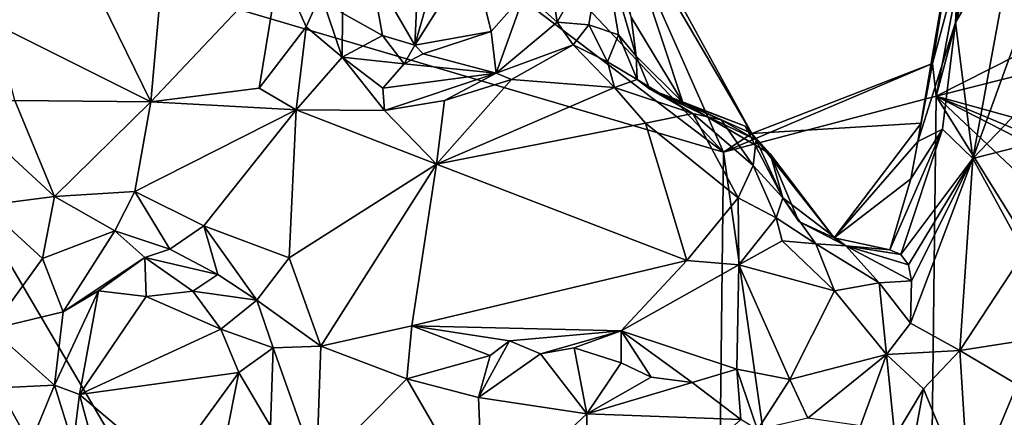
# Model space of a CAD drawing. Units: metres. Extents: x 22 to 30.1, y -9.2 to 10.4.
# Drawn here: x 24.6 to 25.9, y 0.1 to 0.6 of the extents above; entities that cross this region are included whole.
import ezdxf

# ---------------------------------------------------------------- set-up
doc = ezdxf.new("R2010")
doc.units = ezdxf.units.M

msp = doc.modelspace()

# ---------------------------------------------------------------- linework, layer by layer
at = {"layer": '1'}
for points in [[(25.8523, 0.6823, 9.2323), (25.8133, 0.4761, 9.2263), (25.9522, 0.9951, 9.2265)], [(25.9522, 0.9951, 9.2265), (25.8133, 0.4761, 9.2263), (26.4134, 0.7805, 9.2331)], [(24.978, 0.8283, 9.2285), (24.3104, 0.7648, 9.2308), (25.5367, 0.4032, 9.2334)], [(24.978, 0.8283, 9.2285), (25.5367, 0.4032, 9.2334), (25.3246, 0.6288, 9.2314)], [(25.1349, 0.5425, 9.762), (25.1426, 0.7048, 9.7983), (25.2016, 0.7759, 9.8086)], [(25.1349, 0.5425, 9.762), (25.2016, 0.7759, 9.8086), (25.2097, 0.6604, 9.7581)], [(25.3805, 0.7801, 9.5582), (25.3777, 0.7628, 9.3512), (25.5737, 0.4273, 9.5144)], [(25.3805, 0.7801, 9.5582), (25.5737, 0.4273, 9.5144), (25.4837, 0.4678, 9.6793)], [(25.3805, 0.7801, 9.5582), (25.4837, 0.4678, 9.6793), (25.4165, 0.5787, 9.6933)], [(26.4134, 0.7805, 9.2331), (25.8133, 0.4761, 9.2263), (26.501, 0.65, 9.2293)], [(24.3104, 0.7648, 9.2308), (25.0465, -1.3653, 9.2518), (25.5172, -1.2927, 9.249)], [(24.3104, 0.7648, 9.2308), (24.4454, -1.3722, 9.2532), (25.0465, -1.3653, 9.2518)], [(24.3104, 0.7648, 9.2308), (25.5172, -1.2927, 9.249), (25.5367, 0.4032, 9.2334)], [(25.3246, 0.6288, 9.2314), (25.5367, 0.4032, 9.2334), (25.3777, 0.7628, 9.3512)], [(25.3777, 0.7628, 9.3512), (25.5367, 0.4032, 9.2334), (25.5737, 0.4273, 9.5144)], [(25.7898, 0.4168, 9.5806), (25.7938, 0.4409, 9.4886), (25.8488, 0.7642, 9.6084)], [(25.8387, 0.5721, 9.744), (25.7898, 0.4168, 9.5806), (25.8488, 0.7642, 9.6084)], [(25.7938, 0.4409, 9.4886), (25.8089, 0.5187, 9.3881), (25.8488, 0.7642, 9.6084)], [(25.8089, 0.5187, 9.3881), (25.8523, 0.6823, 9.2323), (25.8488, 0.7642, 9.6084)], [(25.8387, 0.5721, 9.744), (25.8488, 0.7642, 9.6084), (25.877, 0.7536, 9.7016)], [(24.5055, 0.659, 9.8024), (24.6551, 0.7483, 9.8781), (24.588, 0.5702, 9.8322)], [(24.588, 0.5702, 9.8322), (24.6551, 0.7483, 9.8781), (24.7916, 0.4684, 9.8426)], [(24.7916, 0.4684, 9.8426), (24.6551, 0.7483, 9.8781), (24.8137, 0.7183, 9.8628)], [(25.8387, 0.5721, 9.744), (25.877, 0.7536, 9.7016), (25.9193, 0.7111, 9.7735)], [(24.7916, 0.4684, 9.8426), (24.8137, 0.7183, 9.8628), (24.9587, 0.6457, 9.8863)], [(25.0774, 0.6424, 9.7997), (25.1426, 0.7048, 9.7983), (25.1349, 0.5425, 9.762)], [(25.8612, 0.3946, 9.8613), (25.8387, 0.5721, 9.744), (25.9193, 0.7111, 9.7735)], [(25.8612, 0.3946, 9.8613), (25.9193, 0.7111, 9.7735), (25.9623, 0.6742, 9.813)], [(25.3202, 0.5726, 9.7702), (25.2784, 0.6103, 9.709), (25.3029, 0.6857, 9.7697)], [(25.3202, 0.5726, 9.7702), (25.3029, 0.6857, 9.7697), (25.3792, 0.678, 9.7975)], [(25.8089, 0.5187, 9.3881), (25.8133, 0.4761, 9.2263), (25.8523, 0.6823, 9.2323)], [(25.3616, 0.5691, 9.7797), (25.3202, 0.5726, 9.7702), (25.3792, 0.678, 9.7975)], [(25.3616, 0.5691, 9.7797), (25.3792, 0.678, 9.7975), (25.4002, 0.5561, 9.7642)], [(25.4002, 0.5561, 9.7642), (25.3792, 0.678, 9.7975), (25.4232, 0.5283, 9.7294)], [(25.3792, 0.678, 9.7975), (25.4165, 0.5787, 9.6933), (25.4232, 0.5283, 9.7294)], [(25.9915, 0.5309, 9.867), (25.8612, 0.3946, 9.8613), (25.9623, 0.6742, 9.813)], [(25.2344, 0.5602, 9.7164), (25.1349, 0.5425, 9.762), (25.2097, 0.6604, 9.7581)], [(25.2344, 0.5602, 9.7164), (25.2097, 0.6604, 9.7581), (25.2784, 0.6103, 9.709)], [(24.9325, 0.4864, 9.8873), (24.7916, 0.4684, 9.8426), (24.9587, 0.6457, 9.8863)], [(24.9325, 0.4864, 9.8873), (24.9587, 0.6457, 9.8863), (24.9939, 0.5664, 9.8973)], [(24.9939, 0.5664, 9.8973), (24.9587, 0.6457, 9.8863), (25.0129, 0.6094, 9.859)], [(25.0412, 0.5842, 9.8213), (25.0774, 0.6424, 9.7997), (25.0932, 0.5551, 9.7791)], [(25.0932, 0.5551, 9.7791), (25.0774, 0.6424, 9.7997), (25.1349, 0.5425, 9.762)], [(26.501, 0.65, 9.2293), (25.8133, 0.4761, 9.2263), (26.3602, 0.325, 9.2426)], [(25.0406, 0.5266, 9.8836), (24.9939, 0.5664, 9.8973), (25.0129, 0.6094, 9.859)], [(25.0406, 0.5266, 9.8836), (25.0129, 0.6094, 9.859), (25.0412, 0.5842, 9.8213)], [(25.241, 0.5058, 9.8643), (25.2344, 0.5602, 9.7164), (25.2784, 0.6103, 9.709)], [(25.241, 0.5058, 9.8643), (25.2784, 0.6103, 9.709), (25.3202, 0.5726, 9.7702)], [(25.0406, 0.5266, 9.8836), (25.0412, 0.5842, 9.8213), (25.0932, 0.5551, 9.7791)], [(25.4165, 0.5787, 9.6933), (25.4837, 0.4678, 9.6793), (25.4232, 0.5283, 9.7294)], [(24.6148, 0.4702, 9.8262), (24.588, 0.5702, 9.8322), (24.7916, 0.4684, 9.8426)], [(24.9325, 0.4864, 9.8873), (24.9939, 0.5664, 9.8973), (24.9807, 0.4584, 9.9016)], [(24.9807, 0.4584, 9.9016), (24.9939, 0.5664, 9.8973), (25.0406, 0.5266, 9.8836)], [(25.241, 0.5058, 9.8643), (25.3202, 0.5726, 9.7702), (25.341, 0.543, 9.7984)], [(25.341, 0.543, 9.7984), (25.3202, 0.5726, 9.7702), (25.3616, 0.5691, 9.7797)], [(25.341, 0.543, 9.7984), (25.3616, 0.5691, 9.7797), (25.3857, 0.5206, 9.7958)], [(25.3857, 0.5206, 9.7958), (25.3616, 0.5691, 9.7797), (25.4002, 0.5561, 9.7642)], [(25.8216, 0.433, 9.7809), (25.7898, 0.4168, 9.5806), (25.8387, 0.5721, 9.744)], [(25.8612, 0.3946, 9.8613), (25.8216, 0.433, 9.7809), (25.8387, 0.5721, 9.744)], [(25.0406, 0.5266, 9.8836), (25.0932, 0.5551, 9.7791), (25.1211, 0.5181, 9.8177)], [(25.1211, 0.5181, 9.8177), (25.0932, 0.5551, 9.7791), (25.1349, 0.5425, 9.762)], [(25.1459, 0.5312, 9.762), (25.1349, 0.5425, 9.762), (25.2344, 0.5602, 9.7164)], [(25.1459, 0.5312, 9.762), (25.2344, 0.5602, 9.7164), (25.241, 0.5058, 9.8643)], [(25.3857, 0.5206, 9.7958), (25.4002, 0.5561, 9.7642), (25.4242, 0.4975, 9.7738)], [(25.4242, 0.4975, 9.7738), (25.4002, 0.5561, 9.7642), (25.4232, 0.5283, 9.7294)], [(25.1211, 0.5181, 9.8177), (25.1349, 0.5425, 9.762), (25.1459, 0.5312, 9.762)], [(25.2611, 0.4978, 9.9059), (25.241, 0.5058, 9.8643), (25.341, 0.543, 9.7984)], [(25.2611, 0.4978, 9.9059), (25.341, 0.543, 9.7984), (25.3951, 0.4871, 9.9055)], [(25.341, 0.543, 9.7984), (25.3857, 0.5206, 9.7958), (25.3951, 0.4871, 9.9055)], [(24.9807, 0.4584, 9.9016), (25.0406, 0.5266, 9.8836), (25.0956, 0.4575, 9.9085)], [(25.0406, 0.5266, 9.8836), (25.0936, 0.4862, 9.8909), (25.0956, 0.4575, 9.9085)], [(25.0936, 0.4862, 9.8909), (25.0406, 0.5266, 9.8836), (25.1211, 0.5181, 9.8177)], [(25.1211, 0.5181, 9.8177), (25.1459, 0.5312, 9.762), (25.241, 0.5058, 9.8643)], [(25.4242, 0.4975, 9.7738), (25.4232, 0.5283, 9.7294), (25.4407, 0.4853, 9.7302)], [(25.4232, 0.5283, 9.7294), (25.4837, 0.4678, 9.6793), (25.4407, 0.4853, 9.7302)], [(25.9764, 0.4244, 9.9014), (25.8612, 0.3946, 9.8613), (25.9915, 0.5309, 9.867)], [(25.0936, 0.4862, 9.8909), (25.1211, 0.5181, 9.8177), (25.241, 0.5058, 9.8643)], [(25.3951, 0.4871, 9.9055), (25.3857, 0.5206, 9.7958), (25.4242, 0.4975, 9.7738)], [(25.5737, 0.4273, 9.5144), (25.5367, 0.4032, 9.2334), (25.8089, 0.5187, 9.3881)], [(25.8089, 0.5187, 9.3881), (25.5367, 0.4032, 9.2334), (25.8133, 0.4761, 9.2263)], [(25.7938, 0.4409, 9.4886), (25.5737, 0.4273, 9.5144), (25.8089, 0.5187, 9.3881)], [(25.0956, 0.4575, 9.9085), (25.0936, 0.4862, 9.8909), (25.241, 0.5058, 9.8643)], [(25.0956, 0.4575, 9.9085), (25.241, 0.5058, 9.8643), (25.1735, 0.4705, 9.9115)], [(25.1735, 0.4705, 9.9115), (25.241, 0.5058, 9.8643), (25.2611, 0.4978, 9.9059)], [(25.1634, 0.3875, 9.9138), (25.1735, 0.4705, 9.9115), (25.2611, 0.4978, 9.9059)], [(25.1634, 0.3875, 9.9138), (25.2611, 0.4978, 9.9059), (25.3951, 0.4871, 9.9055)], [(25.1634, 0.3875, 9.9138), (25.3951, 0.4871, 9.9055), (25.4354, 0.4408, 9.9237)], [(25.3951, 0.4871, 9.9055), (25.4242, 0.4975, 9.7738), (25.497, 0.4534, 9.9013)], [(25.3951, 0.4871, 9.9055), (25.497, 0.4534, 9.9013), (25.4354, 0.4408, 9.9237)], [(25.497, 0.4534, 9.9013), (25.4242, 0.4975, 9.7738), (25.4407, 0.4853, 9.7302)], [(24.9807, 0.4584, 9.9016), (24.7916, 0.4684, 9.8426), (24.9325, 0.4864, 9.8873)], [(25.497, 0.4534, 9.9013), (25.4407, 0.4853, 9.7302), (25.5336, 0.4451, 9.8904)], [(25.4407, 0.4853, 9.7302), (25.4837, 0.4678, 9.6793), (25.565, 0.4367, 9.6817)], [(25.4407, 0.4853, 9.7302), (25.565, 0.4367, 9.6817), (25.5794, 0.4189, 9.8188)], [(25.5336, 0.4451, 9.8904), (25.4407, 0.4853, 9.7302), (25.5794, 0.4189, 9.8188)], [(25.5367, 0.4032, 9.2334), (25.7915, -1.3915, 9.2529), (25.8133, 0.4761, 9.2263)], [(25.8133, 0.4761, 9.2263), (25.7915, -1.3915, 9.2529), (26.1729, -0.1026, 9.2407)], [(25.8133, 0.4761, 9.2263), (26.1729, -0.1026, 9.2407), (26.2383, 0.0758, 9.2383)], [(25.8133, 0.4761, 9.2263), (26.2383, 0.0758, 9.2383), (26.279, 0.2372, 9.2435)], [(25.8133, 0.4761, 9.2263), (26.279, 0.2372, 9.2435), (26.3069, 0.2699, 9.2569)], [(26.3602, 0.325, 9.2426), (25.8133, 0.4761, 9.2263), (26.3069, 0.2699, 9.2569)], [(24.5752, 0.3337, 9.8249), (24.5308, 0.4705, 9.8503), (24.6662, 0.3452, 9.8006)], [(24.6662, 0.3452, 9.8006), (24.5308, 0.4705, 9.8503), (24.6148, 0.4702, 9.8262)], [(24.6662, 0.3452, 9.8006), (24.6148, 0.4702, 9.8262), (24.7916, 0.4684, 9.8426)], [(24.6662, 0.3452, 9.8006), (24.7916, 0.4684, 9.8426), (24.7706, 0.3517, 9.8039)], [(24.7706, 0.3517, 9.8039), (24.7916, 0.4684, 9.8426), (24.9807, 0.4584, 9.9016)], [(25.1634, 0.3875, 9.9138), (25.0956, 0.4575, 9.9085), (25.1735, 0.4705, 9.9115)], [(25.5737, 0.4273, 9.5144), (25.5974, 0.401, 9.5668), (25.4837, 0.4678, 9.6793)], [(25.4837, 0.4678, 9.6793), (25.5974, 0.401, 9.5668), (25.565, 0.4367, 9.6817)], [(24.8604, 0.307, 9.7932), (24.7706, 0.3517, 9.8039), (24.9807, 0.4584, 9.9016)], [(24.8604, 0.307, 9.7932), (24.9807, 0.4584, 9.9016), (24.9714, 0.2654, 9.8207)], [(24.9714, 0.2654, 9.8207), (24.9807, 0.4584, 9.9016), (25.1634, 0.3875, 9.9138)], [(25.1634, 0.3875, 9.9138), (24.9807, 0.4584, 9.9016), (25.0956, 0.4575, 9.9085)], [(25.4354, 0.4408, 9.9237), (25.497, 0.4534, 9.9013), (25.556, 0.3435, 9.939)], [(25.497, 0.4534, 9.9013), (25.5336, 0.4451, 9.8904), (25.5752, 0.3855, 9.9133)], [(25.497, 0.4534, 9.9013), (25.5752, 0.3855, 9.9133), (25.556, 0.3435, 9.939)], [(25.489, 0.262, 9.9364), (25.1634, 0.3875, 9.9138), (25.4354, 0.4408, 9.9237)], [(25.489, 0.262, 9.9364), (25.4354, 0.4408, 9.9237), (25.556, 0.3435, 9.939)], [(25.5336, 0.4451, 9.8904), (25.5794, 0.4189, 9.8188), (25.5752, 0.3855, 9.9133)], [(25.614, 0.3435, 9.7702), (25.5794, 0.4189, 9.8188), (25.565, 0.4367, 9.6817)], [(25.5974, 0.401, 9.5668), (25.614, 0.3435, 9.7702), (25.565, 0.4367, 9.6817)], [(25.5737, 0.4273, 9.5144), (25.7938, 0.4409, 9.4886), (25.6809, 0.2915, 9.6057)], [(25.6809, 0.2915, 9.6057), (25.7938, 0.4409, 9.4886), (25.7898, 0.4168, 9.5806)], [(25.5737, 0.4273, 9.5144), (25.6809, 0.2915, 9.6057), (25.5974, 0.401, 9.5668)], [(25.7673, 0.2695, 9.7392), (25.7531, 0.2758, 9.6843), (25.8216, 0.433, 9.7809)], [(25.7531, 0.2758, 9.6843), (25.7803, 0.3682, 9.654), (25.8216, 0.433, 9.7809)], [(25.8612, 0.3946, 9.8613), (25.7673, 0.2695, 9.7392), (25.8216, 0.433, 9.7809)], [(25.7803, 0.3682, 9.654), (25.7898, 0.4168, 9.5806), (25.8216, 0.433, 9.7809)], [(25.9279, 0.2724, 9.9395), (25.8612, 0.3946, 9.8613), (25.9764, 0.4244, 9.9014)], [(25.5794, 0.4189, 9.8188), (25.614, 0.3435, 9.7702), (25.5752, 0.3855, 9.9133)], [(25.6809, 0.2915, 9.6057), (25.7898, 0.4168, 9.5806), (25.7803, 0.3682, 9.654)], [(25.5367, 0.4032, 9.2334), (25.5172, -1.2927, 9.249), (25.7915, -1.3915, 9.2529)], [(25.614, 0.3435, 9.7702), (25.5974, 0.401, 9.5668), (25.6346, 0.3127, 9.6242)], [(25.5974, 0.401, 9.5668), (25.6809, 0.2915, 9.6057), (25.6346, 0.3127, 9.6242)], [(25.0127, 0.1504, 9.797), (24.9714, 0.2654, 9.8207), (25.1634, 0.3875, 9.9138)], [(25.0127, 0.1504, 9.797), (25.1634, 0.3875, 9.9138), (25.1312, 0.1767, 9.8527)], [(25.1312, 0.1767, 9.8527), (25.1634, 0.3875, 9.9138), (25.489, 0.262, 9.9364)], [(25.5752, 0.3855, 9.9133), (25.6051, 0.3175, 9.8962), (25.556, 0.3435, 9.939)], [(25.614, 0.3435, 9.7702), (25.6051, 0.3175, 9.8962), (25.5752, 0.3855, 9.9133)], [(25.7775, 0.2562, 9.7766), (25.7673, 0.2695, 9.7392), (25.8612, 0.3946, 9.8613)], [(25.7815, 0.2355, 9.8115), (25.7775, 0.2562, 9.7766), (25.8612, 0.3946, 9.8613)], [(25.78, 0.1803, 9.8347), (25.7815, 0.2355, 9.8115), (25.8612, 0.3946, 9.8613)], [(25.8444, 0.1447, 9.9256), (25.78, 0.1803, 9.8347), (25.8612, 0.3946, 9.8613)], [(25.8444, 0.1447, 9.9256), (25.8612, 0.3946, 9.8613), (25.9279, 0.2724, 9.9395)], [(25.6809, 0.2915, 9.6057), (25.7803, 0.3682, 9.654), (25.7531, 0.2758, 9.6843)], [(24.7448, 0.3006, 9.7629), (24.6662, 0.3452, 9.8006), (24.7706, 0.3517, 9.8039)], [(24.7448, 0.3006, 9.7629), (24.7706, 0.3517, 9.8039), (24.8165, 0.2767, 9.7377)], [(24.8165, 0.2767, 9.7377), (24.7706, 0.3517, 9.8039), (24.8604, 0.307, 9.7932)], [(24.5752, 0.3337, 9.8249), (24.6662, 0.3452, 9.8006), (24.6506, 0.2644, 9.7716)], [(24.5838, 0.1723, 9.7726), (24.5752, 0.3337, 9.8249), (24.6506, 0.2644, 9.7716)], [(24.6506, 0.2644, 9.7716), (24.6662, 0.3452, 9.8006), (24.7448, 0.3006, 9.7629)], [(25.556, 0.3435, 9.939), (25.5568, 0.2563, 9.9216), (25.489, 0.262, 9.9364)], [(25.6051, 0.3175, 9.8962), (25.5568, 0.2563, 9.9216), (25.556, 0.3435, 9.939)], [(25.6051, 0.3175, 9.8962), (25.614, 0.3435, 9.7702), (25.6568, 0.2838, 9.8596)], [(25.614, 0.3435, 9.7702), (25.6346, 0.3127, 9.6242), (25.6961, 0.2811, 9.789)], [(25.6568, 0.2838, 9.8596), (25.614, 0.3435, 9.7702), (25.6961, 0.2811, 9.789)], [(25.5568, 0.2563, 9.9216), (25.6051, 0.3175, 9.8962), (25.6132, 0.2877, 9.9069)], [(25.6132, 0.2877, 9.9069), (25.6051, 0.3175, 9.8962), (25.6568, 0.2838, 9.8596)], [(25.6346, 0.3127, 9.6242), (25.6809, 0.2915, 9.6057), (25.6961, 0.2811, 9.789)], [(24.6774, 0.195, 9.6361), (24.6506, 0.2644, 9.7716), (24.7448, 0.3006, 9.7629)], [(24.6774, 0.195, 9.6361), (24.7448, 0.3006, 9.7629), (24.7836, 0.2656, 9.6952)], [(24.7836, 0.2656, 9.6952), (24.7448, 0.3006, 9.7629), (24.8165, 0.2767, 9.7377)], [(24.8165, 0.2767, 9.7377), (24.8604, 0.307, 9.7932), (24.8787, 0.2437, 9.7372)], [(24.8787, 0.2437, 9.7372), (24.8604, 0.307, 9.7932), (24.9297, 0.2101, 9.7686)], [(24.8604, 0.307, 9.7932), (24.9714, 0.2654, 9.8207), (24.9297, 0.2101, 9.7686)], [(25.5568, 0.2563, 9.9216), (25.6132, 0.2877, 9.9069), (25.681, 0.2225, 9.8579)], [(25.6132, 0.2877, 9.9069), (25.6568, 0.2838, 9.8596), (25.681, 0.2225, 9.8579)], [(25.681, 0.2225, 9.8579), (25.6568, 0.2838, 9.8596), (25.7393, 0.2326, 9.8326)], [(25.6568, 0.2838, 9.8596), (25.6961, 0.2811, 9.789), (25.7393, 0.2326, 9.8326)], [(25.6961, 0.2811, 9.789), (25.6809, 0.2915, 9.6057), (25.7531, 0.2758, 9.6843)], [(24.7836, 0.2656, 9.6952), (24.8165, 0.2767, 9.7377), (24.8787, 0.2437, 9.7372)], [(25.6961, 0.2811, 9.789), (25.7531, 0.2758, 9.6843), (25.7673, 0.2695, 9.7392)], [(25.6961, 0.2811, 9.789), (25.7673, 0.2695, 9.7392), (25.7775, 0.2562, 9.7766)], [(25.7393, 0.2326, 9.8326), (25.6961, 0.2811, 9.789), (25.7815, 0.2355, 9.8115)], [(25.6961, 0.2811, 9.789), (25.7775, 0.2562, 9.7766), (25.7815, 0.2355, 9.8115)], [(25.8444, 0.1447, 9.9256), (25.9279, 0.2724, 9.9395), (25.9554, 0.1622, 9.976)], [(24.5838, 0.1723, 9.7726), (24.6506, 0.2644, 9.7716), (24.6774, 0.195, 9.6361)], [(24.7235, 0.2223, 9.6228), (24.6774, 0.195, 9.6361), (24.7836, 0.2656, 9.6952)], [(24.7854, 0.2152, 9.6058), (24.7235, 0.2223, 9.6228), (24.7836, 0.2656, 9.6952)], [(24.7854, 0.2152, 9.6058), (24.7836, 0.2656, 9.6952), (24.8464, 0.2218, 9.6347)], [(24.8464, 0.2218, 9.6347), (24.7836, 0.2656, 9.6952), (24.8787, 0.2437, 9.7372)], [(24.9297, 0.2101, 9.7686), (24.9714, 0.2654, 9.8207), (25.0127, 0.1504, 9.797)], [(25.1312, 0.1767, 9.8527), (25.489, 0.262, 9.9364), (25.4034, 0.1701, 9.8678)], [(25.4034, 0.1701, 9.8678), (25.489, 0.262, 9.9364), (25.5568, 0.2563, 9.9216)], [(25.4034, 0.1701, 9.8678), (25.5568, 0.2563, 9.9216), (25.5543, 0.1205, 9.8111)], [(25.5543, 0.1205, 9.8111), (25.5568, 0.2563, 9.9216), (25.623, 0.1067, 9.8147)], [(25.623, 0.1067, 9.8147), (25.5568, 0.2563, 9.9216), (25.681, 0.2225, 9.8579)], [(24.8464, 0.2218, 9.6347), (24.8787, 0.2437, 9.7372), (24.9297, 0.2101, 9.7686)], [(25.749, 0.1395, 9.8106), (25.681, 0.2225, 9.8579), (25.7393, 0.2326, 9.8326)], [(25.78, 0.1803, 9.8347), (25.7393, 0.2326, 9.8326), (25.7815, 0.2355, 9.8115)], [(25.749, 0.1395, 9.8106), (25.7393, 0.2326, 9.8326), (25.78, 0.1803, 9.8347)], [(24.6663, 0.0995, 9.6008), (24.6774, 0.195, 9.6361), (24.7235, 0.2223, 9.6228)], [(24.6988, 0.0874, 9.5874), (24.6663, 0.0995, 9.6008), (24.7235, 0.2223, 9.6228)], [(24.6988, 0.0874, 9.5874), (24.7235, 0.2223, 9.6228), (24.7854, 0.2152, 9.6058)], [(24.7854, 0.2152, 9.6058), (24.8464, 0.2218, 9.6347), (24.8827, 0.1724, 9.626)], [(24.8827, 0.1724, 9.626), (24.8464, 0.2218, 9.6347), (24.9297, 0.2101, 9.7686)], [(25.749, 0.1395, 9.8106), (25.623, 0.1067, 9.8147), (25.681, 0.2225, 9.8579)], [(24.6988, 0.0874, 9.5874), (24.7854, 0.2152, 9.6058), (24.8827, 0.1724, 9.626)], [(24.8827, 0.1724, 9.626), (24.9297, 0.2101, 9.7686), (24.9506, 0.1483, 9.7571)], [(24.9506, 0.1483, 9.7571), (24.9297, 0.2101, 9.7686), (25.0127, 0.1504, 9.797)], [(24.6663, 0.0995, 9.6008), (24.5838, 0.1723, 9.7726), (24.6774, 0.195, 9.6361)], [(25.749, 0.1395, 9.8106), (25.78, 0.1803, 9.8347), (25.8444, 0.1447, 9.9256)], [(24.6663, 0.0995, 9.6008), (24.5935, 0.096, 9.7474), (24.5838, 0.1723, 9.7726)], [(24.9061, 0.116, 9.6426), (24.6988, 0.0874, 9.5874), (24.8827, 0.1724, 9.626)], [(24.9061, 0.116, 9.6426), (24.8827, 0.1724, 9.626), (24.9506, 0.1483, 9.7571)], [(25.1249, 0.1077, 9.8133), (25.0127, 0.1504, 9.797), (25.1312, 0.1767, 9.8527)], [(25.1249, 0.1077, 9.8133), (25.1312, 0.1767, 9.8527), (25.233, 0.138, 9.8191)], [(25.233, 0.138, 9.8191), (25.1312, 0.1767, 9.8527), (25.2581, 0.1573, 9.8402)], [(25.2581, 0.1573, 9.8402), (25.1312, 0.1767, 9.8527), (25.4034, 0.1701, 9.8678)], [(25.2986, 0.1403, 9.8152), (25.2581, 0.1573, 9.8402), (25.4034, 0.1701, 9.8678)], [(25.2986, 0.1403, 9.8152), (25.4034, 0.1701, 9.8678), (25.3426, 0.1479, 9.8321)], [(25.3426, 0.1479, 9.8321), (25.4034, 0.1701, 9.8678), (25.4034, 0.1284, 9.7878)], [(25.4034, 0.1284, 9.7878), (25.4034, 0.1701, 9.8678), (25.4425, 0.1097, 9.7868)], [(25.4034, 0.1701, 9.8678), (25.4959, 0.1031, 9.7828), (25.4425, 0.1097, 9.7868)], [(25.4959, 0.1031, 9.7828), (25.4034, 0.1701, 9.8678), (25.5543, 0.1205, 9.8111)], [(25.2179, 0.0835, 9.8128), (25.233, 0.138, 9.8191), (25.2581, 0.1573, 9.8402)], [(25.2179, 0.0835, 9.8128), (25.2581, 0.1573, 9.8402), (25.2986, 0.1403, 9.8152)], [(25.9188, 0.1003, 9.9845), (25.8444, 0.1447, 9.9256), (25.9554, 0.1622, 9.976)], [(24.9475, 0.0461, 9.7573), (24.9061, 0.116, 9.6426), (24.9506, 0.1483, 9.7571)], [(25.0071, -0.0109, 9.7919), (24.9475, 0.0461, 9.7573), (24.9506, 0.1483, 9.7571)], [(25.0071, -0.0109, 9.7919), (24.9506, 0.1483, 9.7571), (25.0127, 0.1504, 9.797)], [(25.1249, 0.1077, 9.8133), (25.0071, -0.0109, 9.7919), (25.0127, 0.1504, 9.797)], [(25.3587, 0.062, 9.8219), (25.2986, 0.1403, 9.8152), (25.3426, 0.1479, 9.8321)], [(25.3587, 0.062, 9.8219), (25.3426, 0.1479, 9.8321), (25.4034, 0.1284, 9.7878)], [(25.7971, 0.0948, 9.8705), (25.749, 0.1395, 9.8106), (25.8444, 0.1447, 9.9256)], [(25.7971, 0.0948, 9.8705), (25.8444, 0.1447, 9.9256), (25.8566, -0.0496, 9.9961)], [(25.8566, -0.0496, 9.9961), (25.8444, 0.1447, 9.9256), (25.9188, 0.1003, 9.9845)], [(25.2179, 0.0835, 9.8128), (25.1249, 0.1077, 9.8133), (25.233, 0.138, 9.8191)], [(25.3587, 0.062, 9.8219), (25.2179, 0.0835, 9.8128), (25.2986, 0.1403, 9.8152)], [(25.3587, 0.062, 9.8219), (25.4034, 0.1284, 9.7878), (25.4425, 0.1097, 9.7868)], [(25.749, 0.1395, 9.8106), (25.6466, 0.0566, 9.7982), (25.623, 0.1067, 9.8147)], [(25.7151, 0.0464, 9.7883), (25.6466, 0.0566, 9.7982), (25.749, 0.1395, 9.8106)], [(25.7596, 0.0323, 9.8025), (25.7151, 0.0464, 9.7883), (25.749, 0.1395, 9.8106)], [(25.7596, 0.0323, 9.8025), (25.749, 0.1395, 9.8106), (25.7971, 0.0948, 9.8705)], [(24.814, -0.0103, 9.6591), (24.6988, 0.0874, 9.5874), (24.9061, 0.116, 9.6426)], [(24.8881, 0.0265, 9.6767), (24.814, -0.0103, 9.6591), (24.9061, 0.116, 9.6426)], [(24.8881, 0.0265, 9.6767), (24.9061, 0.116, 9.6426), (24.9475, 0.0461, 9.7573)], [(25.5593, 0.0546, 9.801), (25.4959, 0.1031, 9.7828), (25.5543, 0.1205, 9.8111)], [(25.5593, 0.0546, 9.801), (25.5543, 0.1205, 9.8111), (25.5811, 0.0413, 9.8013)], [(25.5811, 0.0413, 9.8013), (25.5543, 0.1205, 9.8111), (25.623, 0.1067, 9.8147)], [(25.0071, -0.0109, 9.7919), (25.1249, 0.1077, 9.8133), (25.2241, -0.0641, 9.8659)], [(25.2241, -0.0641, 9.8659), (25.1249, 0.1077, 9.8133), (25.2179, 0.0835, 9.8128)], [(25.4959, 0.1031, 9.7828), (25.3587, 0.062, 9.8219), (25.4425, 0.1097, 9.7868)], [(25.5593, 0.0546, 9.801), (25.3587, 0.062, 9.8219), (25.4959, 0.1031, 9.7828)], [(25.6466, 0.0566, 9.7982), (25.5811, 0.0413, 9.8013), (25.623, 0.1067, 9.8147)], [(24.6345, 0.0221, 9.717), (24.5847, 0.0467, 9.7672), (24.5935, 0.096, 9.7474)], [(24.6345, 0.0221, 9.717), (24.5935, 0.096, 9.7474), (24.6663, 0.0995, 9.6008)], [(24.6345, 0.0221, 9.717), (24.6663, 0.0995, 9.6008), (24.6906, 0.0215, 9.6303)], [(24.6906, 0.0215, 9.6303), (24.6663, 0.0995, 9.6008), (24.6988, 0.0874, 9.5874)], [(25.7587, -0.1134, 9.8604), (25.7596, 0.0323, 9.8025), (25.7971, 0.0948, 9.8705)], [(25.7587, -0.1134, 9.8604), (25.7971, 0.0948, 9.8705), (25.8566, -0.0496, 9.9961)], [(25.9529, -0.042, 10.0283), (25.8566, -0.0496, 9.9961), (25.9188, 0.1003, 9.9845)], [(24.7194, 0.0105, 9.6165), (24.6906, 0.0215, 9.6303), (24.6988, 0.0874, 9.5874)], [(24.814, -0.0103, 9.6591), (24.7194, 0.0105, 9.6165), (24.6988, 0.0874, 9.5874)], [(25.2241, -0.0641, 9.8659), (25.2179, 0.0835, 9.8128), (25.3587, 0.062, 9.8219)], [(25.2241, -0.0641, 9.8659), (25.3587, 0.062, 9.8219), (25.3603, -0.1231, 9.8654)], [(25.3603, -0.1231, 9.8654), (25.3587, 0.062, 9.8219), (25.5593, 0.0546, 9.801)]]:
    msp.add_3dface(points, dxfattribs=at)

doc.saveas('drawing.dxf')
